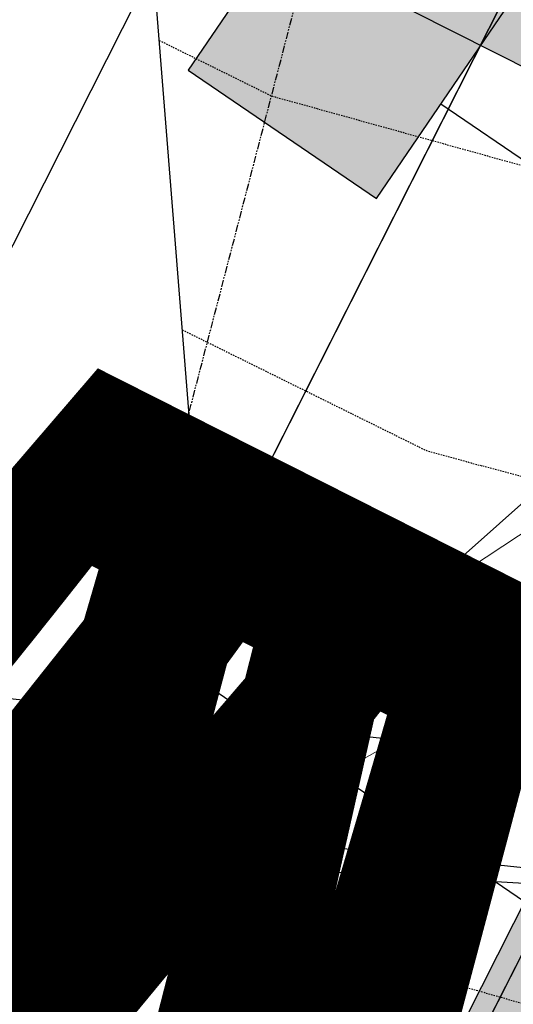
# Model space of a CAD drawing. Units: feet. Extents: x 2180049 to 2187117, y 13685001 to 13690677.
# Drawn here: x 2184169 to 2184212, y 13687575 to 13687661 of the extents above; entities that cross this region are included whole.
import ezdxf
from ezdxf.enums import TextEntityAlignment as Align

# ---------------------------------------------------------------- set-up
doc = ezdxf.new("R2010")
doc.units = ezdxf.units.FT
doc.header["$MEASUREMENT"] = 0
doc.linetypes.add('HIDDEN2', pattern=[0.1875, 0.125, -0.0625])
doc.linetypes.add('PHANTOM2', pattern=[1.25, 0.625, -0.125, 0.125, -0.125, 0.125, -0.125])
doc.layers.add('C-DTLS', color=2, linetype='Continuous', lineweight=0)
for name, color, linetype in [('CE-TOPO-MAJR', 14, 'HIDDEN2'), ('CE-TOPO-MINR', 13, 'HIDDEN2'), ('CP-DRWY-CDTL-U1', 7, 'Continuous'), ('CP-DRWY-CDTL-U1 @ 1000', 7, 'Continuous'), ('CP-DRWY-CDTL-U1 @ 2000', 7, 'Continuous'), ('CP-PROP-BNDY-U1', 8, 'PHANTOM2'), ('CP-SSWR-SVRC-U1', 3, 'Continuous'), ('CP-SSWR-SVRC-U1 @ 1000', 3, 'Continuous'), ('CP-SSWR-SVRC-U1 @ 2000', 3, 'Continuous'), ('CP-SUBD-LOTS-U1', 2, 'Continuous'), ('CP-SWLK-STRC-U1', 1, 'Continuous'), ('CP-UTIL-STRC-U1', 1, 'Continuous'), ('CP-UTIL-STRC-U1 @ 1000', 1, 'Continuous'), ('CP-UTIL-STRC-U1 @ 2000', 1, 'Continuous'), ('CP-WATR-STRC-U1', 4, 'Continuous'), ('CP-WATR-STRC-U1 @ 1000', 4, 'Continuous'), ('CP-WATR-SVRC-U1', 3, 'Continuous'), ('CP-WATR-SVRC-U1 @ 1000', 3, 'Continuous'), ('CP-WATR-SVRC-U1 @ 2000', 3, 'Continuous')]:
    doc.layers.add(name, color=color, linetype=linetype)
doc.layers.add('CP-TINN-BNDY', color=32, linetype='Continuous', plot=False)
doc.styles.get("Standard").update_dxf_attribs({"font": 'ariali.ttf'})

# ---------------------------------------------------------------- blocks, each defined once
blk = doc.blocks.new('*U31')
blk.add_hatch(color=256).paths.add_polyline_path([(0.04372477696988762, 0.1365093746726798), (0.06372477696988364, 0.1365093746726798), (0.06372477696988364, 0.1565093746726759), (0.04372477696988762, 0.1565093746726759)])
blk.add_line((0.05372477696987853, -0.003490625327320723), (0.05372477696987853, 0.1365093746726798))
blk.add_lwpolyline([(0.04372477696988762, 0.1365093746726798), (0.06372477696988364, 0.1365093746726798), (0.06372477696988364, 0.1565093746726759), (0.04372477696988762, 0.1565093746726759)], close=True)
blk = doc.blocks.new('*U242')
at = {"layer": 'CP-WATR-SVRC-U1 @ 1000', "xscale": 999.9999999999994, "yscale": 999.9999999999994, "zscale": 999.9999999999994, "rotation": 55.73048973705374}
blk.add_blockref('*U31', (2184288.060403902, 13687532.3337348), dxfattribs=at)
blk = doc.blocks.new('*U48')
blk.add_line((0.05320000000000408, -0.8800000000598869), (0.05320000000000391, 0.105000000000004))
blk = doc.blocks.new('*U272')
at = {"layer": 'CP-WATR-SVRC-U1 @ 2000', "xscale": 2000, "yscale": 2000, "zscale": 2000, "rotation": 333.1975670453889}
blk.add_blockref('*U48', (2184223.670599971, 13687987.47857643), dxfattribs=at)
blk = doc.blocks.new('*U53')
blk.add_text('W', height=0.06).set_placement((0.0563878244269489, 0.1452304956475245), align=Align.CENTER)
blk = doc.blocks.new('*U278')
at = {"layer": 'CP-WATR-SVRC-U1 @ 2000', "xscale": 1999.999999999999, "yscale": 1999.999999999999, "zscale": 1999.999999999999, "rotation": 159.4961485268838}
blk.add_blockref('*U53', (2184482.14525599, 13687805.67736473), dxfattribs=at)
blk = doc.blocks.new('*U54')
blk.add_hatch(color=256).paths.add_polyline_path([(0.04320000000001301, 0.105000000000004), (0.06320000000000903, 0.105000000000004), (0.06320000000000903, 0.125), (0.04320000000001301, 0.125)])
blk.add_lwpolyline([(0.04320000000001301, 0.105000000000004), (0.06320000000000903, 0.105000000000004), (0.06320000000000903, 0.125), (0.04320000000001301, 0.125)], close=True)
for p in [(-0.0494340947999774, 0.1452304956475245), (0.0563878244269489, 0.1452304956475245)]:
    blk.add_text('W', height=0.06).set_placement(p, align=Align.CENTER)
blk = doc.blocks.new('*U279')
at = {"layer": 'CP-WATR-SVRC-U1 @ 2000', "xscale": 1999.999999999999, "yscale": 1999.999999999999, "zscale": 1999.999999999999, "rotation": 153.197567042408}
blk.add_blockref('*U54', (2184410.725417302, 13687836.96219495), dxfattribs=at)
blk = doc.blocks.new('*U280')
at = {"layer": 'CP-WATR-SVRC-U1 @ 2000', "xscale": 1999.999999999999, "yscale": 1999.999999999999, "zscale": 1999.999999999999, "rotation": 153.197567042408}
blk.add_blockref('*U54', (2184339.320083541, 13687873.03543033), dxfattribs=at)
blk = doc.blocks.new('*U281')
at = {"layer": 'CP-WATR-SVRC-U1 @ 2000', "xscale": 1999.999999999999, "yscale": 1999.999999999999, "zscale": 1999.999999999999, "rotation": 153.197567042408}
blk.add_blockref('*U54', (2184267.91474978, 13687909.10866571), dxfattribs=at)
blk = doc.blocks.new('*U282')
at = {"layer": 'CP-WATR-SVRC-U1 @ 2000', "xscale": 1999.999999999999, "yscale": 1999.999999999999, "zscale": 1999.999999999999, "rotation": 153.197567042408}
blk.add_blockref('*U54', (2184196.50941602, 13687945.18190108), dxfattribs=at)
blk = doc.blocks.new('Fire Hydrant Assembly')
h = blk.add_hatch(color=256)
h.paths.add_polyline_path([(0.01699999999999591, 0.3172154840474093), (0.1020000000000039, 0.2672154840474121), (0.1020000000000039, 0.3672154840474064)])
h.paths.add_polyline_path([(0, 0.3002154840474134), (-0.04999999999999716, 0.2152154840474054), (0.04999999999999716, 0.2152154840474054)])
h.paths.add_polyline_path([(-0.1020000000000039, 0.2672154840474121), (-0.01699999999999591, 0.3172154840474093), (-0.1020000000000039, 0.3672154840474064)])
blk.add_lwpolyline([(0.02459731600869476, 0.3216844934642893), (0.1020000000000039, 0.3672154840474064), (0.1020000000000039, 0.2672154840474121), (0.02459731600869476, 0.3127464746305293)])
blk = doc.blocks.new('*U296')
at = {"layer": 'CP-WATR-STRC-U1 @ 1000', "xscale": 1000, "yscale": 1000, "zscale": 1000, "rotation": 153.1975670507753}
blk.add_blockref('Fire Hydrant Assembly', (2184448.827123374, 13687824.43579442), dxfattribs=at)
blk = doc.blocks.new('*U64')
at = {"layer": 'C-DTLS'}
h = blk.add_hatch(dxfattribs=at)
h.set_pattern_fill('ANSI31', color=1, scale=0.3, angle=89.03667969565176)
h.set_pattern_definition([(134.0366796956517, (96275.6046621386, -262197.3407405663), (-0.02695856045836686, -0.02606695260310607), [])])
edge = h.paths.add_edge_path()
edge.add_arc((0.06069924208415674, -0.0001406963394145195), 0.05999999999999998, 89.99999993700285, 179.9999999353842)
edge.add_line((0.0006992420897049403, -0.0001406962758304792), (0.0006992421193985199, 0.3598593037299359))
edge.add_arc((0.06069924211385035, 0.3598593036663376), 0.05999999999999998, 179.9999999353842, 269.9999999370028)
edge.add_line((0.06069924207830013, 0.2998593036980992), (0.5206992420953648, 0.2998593036980923))
edge.add_line((0.5206992420953648, 0.2998593036980995), (0.5206992421430874, 0.059859303674939))
edge.add_line((0.5206992421431158, 0.05985930367493901), (0.06069924210161159, 0.05985930366138147))
blk = doc.blocks.new('*U303')
at = {"layer": 'CP-DRWY-CDTL-U1 @ 2000', "xscale": 2000, "yscale": 2000, "zscale": 2000, "rotation": 105.1398807419012}
blk.add_blockref('*U64', (2185020.400467447, 13687439.7439376), dxfattribs=at)
blk = doc.blocks.new('*U304')
at = {"layer": 'CP-DRWY-CDTL-U1 @ 1000', "xscale": 1000, "yscale": 1000, "zscale": 1000, "rotation": 153.0639903808536}
blk.add_blockref('*U64', (2184677.237391247, 13687847.99918539), dxfattribs=at)
at = {"layer": 'CP-DRWY-CDTL-U1 @ 2000', "xscale": 2000, "yscale": 2000, "zscale": 2000, "rotation": 153.0639903808536}
blk.add_blockref('*U64', (2184677.237391247, 13687847.99918539), dxfattribs=at)
blk = doc.blocks.new('*U307')
at = {"layer": 'CP-DRWY-CDTL-U1 @ 1000', "xscale": 1000, "yscale": 1000, "zscale": 1000, "rotation": 153.0639903834648}
blk.add_blockref('*U64', (2184403.457248604, 13687949.21526349), dxfattribs=at)
at = {"layer": 'CP-DRWY-CDTL-U1 @ 2000', "xscale": 2000, "yscale": 2000, "zscale": 2000, "rotation": 153.0639903834648}
blk.add_blockref('*U64', (2184403.457248604, 13687949.21526349), dxfattribs=at)
blk = doc.blocks.new('*U178')
blk.add_line((0, 0.0799999999999983), (0, 0.6999999997291713))
blk = doc.blocks.new('*U414')
at = {"layer": 'CP-SSWR-SVRC-U1 @ 1000', "xscale": 999.9999999999999, "yscale": 999.9999999999999, "zscale": 999.9999999999999, "rotation": 153.1975670456196}
blk.add_blockref('*U178', (2184368.007001563, 13687886.55220847), dxfattribs=at)
at = {"layer": 'CP-SSWR-SVRC-U1 @ 2000', "xscale": 2000, "yscale": 2000, "zscale": 2000, "rotation": 153.1975670456196}
blk.add_blockref('*U178', (2184368.007001563, 13687886.55220847), dxfattribs=at)
blk = doc.blocks.new('*U179')
blk.add_line((0, 0.0799999999999983), (0, 0.6999999997253601))
blk = doc.blocks.new('*U415')
at = {"layer": 'CP-SSWR-SVRC-U1 @ 1000', "xscale": 999.9999999999999, "yscale": 999.9999999999999, "zscale": 999.9999999999999, "rotation": 153.1975670456196}
blk.add_blockref('*U179', (2184332.979077731, 13687904.24795296), dxfattribs=at)
at = {"layer": 'CP-SSWR-SVRC-U1 @ 2000', "xscale": 2000, "yscale": 2000, "zscale": 2000, "rotation": 153.1975670456196}
blk.add_blockref('*U179', (2184332.979077731, 13687904.24795296), dxfattribs=at)
blk = doc.blocks.new('*U147')
for p, q in [((0, 0.0799999999999983), (0, 0.3600000000254823)), ((0.07999999999999836, -2.939152317953598e-17), (8.999058086064037e-17, 0.0799999999999983))]:
    blk.add_line(p, q)
blk = doc.blocks.new('*U452')
at = {"layer": 'CP-SSWR-SVRC-U1 @ 1000', "xscale": 999.9999999999999, "yscale": 999.9999999999999, "zscale": 999.9999999999999, "rotation": 86.68028382207896}
blk.add_blockref('*U147', (2184337.203990215, 13687577.98220108), dxfattribs=at)
at = {"layer": 'CP-SSWR-SVRC-U1 @ 2000', "xscale": 2000, "yscale": 2000, "zscale": 2000, "rotation": 86.68028382207896}
blk.add_blockref('*U147', (2184337.203990215, 13687577.98220108), dxfattribs=at)
blk = doc.blocks.new('*U463')
at = {"layer": 'CP-DRWY-CDTL-U1 @ 2000', "xscale": 2000, "yscale": 2000, "zscale": 2000, "rotation": 105.1398807402753}
blk.add_blockref('*U64', (2184999.16158197, 13687433.94421008), dxfattribs=at)
blk = doc.blocks.new('*U170')
blk.add_line((0.6221750643346237, -0.01908665516850615), (-0.2197552377423531, 0.02028833766169836))
blk = doc.blocks.new('*U480')
at = {"layer": 'CP-UTIL-STRC-U1 @ 1000', "xscale": 999.9999999999999, "yscale": 999.9999999999999, "zscale": 999.9999999999999, "rotation": 356.6157986242018}
blk.add_blockref('*U170', (2184329.895705797, 13687564.05266632), dxfattribs=at)
at = {"layer": 'CP-UTIL-STRC-U1 @ 2000', "xscale": 2000, "yscale": 2000, "zscale": 2000, "rotation": 356.6157986242018}
blk.add_blockref('*U170', (2184329.895705797, 13687564.05266632), dxfattribs=at)
blk = doc.blocks.new('*U522')
at = {"layer": 'CP-DRWY-CDTL-U1 @ 1000', "xscale": 1000, "yscale": 1000, "zscale": 1000, "rotation": 243.0639903792578}
blk.add_blockref('*U64', (2184362.210782201, 13687873.84220425), dxfattribs=at)
at = {"layer": 'CP-DRWY-CDTL-U1 @ 2000', "xscale": 2000, "yscale": 2000, "zscale": 2000, "rotation": 243.0639903792578}
blk.add_blockref('*U64', (2184362.210782201, 13687873.84220425), dxfattribs=at)
blk = doc.blocks.new('*U523')
at = {"layer": 'CP-DRWY-CDTL-U1 @ 1000', "xscale": 1000, "yscale": 1000, "zscale": 1000, "rotation": 243.0639903792578}
blk.add_blockref('*U64', (2184310.441944337, 13687899.9952852), dxfattribs=at)
at = {"layer": 'CP-DRWY-CDTL-U1 @ 2000', "xscale": 2000, "yscale": 2000, "zscale": 2000, "rotation": 243.0639903792578}
blk.add_blockref('*U64', (2184310.441944337, 13687899.9952852), dxfattribs=at)
blk = doc.blocks.new('*U524')
at = {"layer": 'CP-DRWY-CDTL-U1 @ 2000', "xscale": 2000, "yscale": 2000, "zscale": 2000, "rotation": 79.0495987993134}
blk.add_blockref('*U64', (2184662.290109507, 13687448.48262741), dxfattribs=at)
blk = doc.blocks.new('*U525')
at = {"layer": 'CP-DRWY-CDTL-U1 @ 2000', "xscale": 2000.000000000001, "yscale": 2000.000000000001, "zscale": 2000.000000000001, "rotation": 75.27781753181844}
blk.add_blockref('*U64', (2184598.656683333, 13687463.30281213), dxfattribs=at)

msp = doc.modelspace()

# ---------------------------------------------------------------- hatches: boundary and pattern name
at = {"layer": 'CP-SWLK-STRC-U1'}
h = msp.add_hatch(dxfattribs=at)
h.set_pattern_fill('AR-CONC', color=256)
h.set_pattern_definition([(49.99999999999999, (2184735.539027796, 13687850.35203894), (7.172601826007535, -0.6275213498259511), [0.75, -8.25]), (355, (2184735.539027796, 13687850.35203894), (-1.38751333613, 7.521921337000118), [0.6, -6.6]), (100.45144446, (2184736.136744606, 13687850.2997455), (5.78508846727112, 6.894399909686294), [0.6374019199999998, -7.011421119999999]), (46.18420000000001, (2184735.539027796, 13687852.35203894), (10.67241330671572, -1.655192807930765), [1.125, -12.375]), (96.63563549, (2184736.428395246, 13687852.21410587), (9.346619456742284, 9.741186007745505), [0.95610342, -10.5171376]), (351.1841639899999, (2184735.539027796, 13687852.35203894), (9.346619450547731, 9.741186002699902), [0.9, -9.90000001]), (21, (2184736.539027796, 13687851.85203894), (5.969070521184617, -4.026188906653388), [0.75, -8.25]), (326.0000000000001, (2184736.539027796, 13687851.85203894), (2.433153319215817, 7.25150045046853), [0.6, -6.6]), (71.45144474, (2184737.036450336, 13687851.5165232), (8.402223767299711, 3.225311528063538), [0.6374019000000001, -7.01142112]), (37.50000000000001, (2184735.539027796, 13687850.35203894), (0.1215985531729067, 3.328938538313115), [0, -6.52, 0, -6.7, 0, -6.625]), (7.499999999999999, (2184735.539027796, 13687850.35203894), (2.630695374421486, 3.944117118823602), [0, -3.82, 0, -6.37, 0, -2.525]), (327.5, (2184733.309027796, 13687850.35203894), (5.33822436172409, -0.2255487173437976), [0, -2.5, 0, -7.8, 0, -10.35]), (317.5, (2184732.309027796, 13687850.35203894), (5.831861693423862, 1.001049823323177), [0, -3.25, 0, -5.18, 0, -7.35])])
edge = h.paths.add_edge_path()
edge.add_arc((2184727.920058502, 13687917.61516181), 52.84144088340966, 275.57065022418277, 353.41639717974033, ccw=False)
edge.add_arc((2184734.987038268, 13687844.8661795), 20.24999999517741, 95.49039746062903, 153.197567051336)
edge.add_line((2184716.912563163, 13687853.9972172), (2184700.432733919, 13687821.37614249))
edge.add_arc((2184709.35573896, 13687816.8670461), 9.997598172386297, 153.1909856386434, 204.3110620152449)
edge.add_line((2184700.244689711, 13687812.75113177), (2184708.822738332, 13687793.75682057))
edge.add_arc((2184717.936449264, 13687797.87267687), 10.00000000398943, 204.3044806189487, 255.4113941791154)
edge.add_line((2184715.417680174, 13687788.19508408), (2184787.322925014, 13687769.48043967))
edge.add_arc((2184845.569460168, 13687993.274773), 231.249999975573, 255.411394182795, 285.2734574069589)
edge.add_line((2184906.486765444, 13687770.19262579), (2184948.523422237, 13687781.67162528))
edge.add_arc((2184945.889160387, 13687791.31842083), 9.999999999457515, 285.2734574037324, 333.1826733243302)
edge.add_line((2184954.813654676, 13687786.80694639), (2184961.925614931, 13687800.87566148))
edge.add_arc((2184953.001120598, 13687805.38713594), 10.00000004162499, 333.1826734101068, 375.2734573112253)
edge.add_line((2184962.647916198, 13687808.02139778), (2184954.523826343, 13687837.77221163))
edge.add_arc((2185368.130185854, 13687950.71618832), 428.7499999991801, 158.190947085303, 195.2734573896736, ccw=False)
edge.add_line((2184970.067050438, 13688110.00304504), (2185221.290800107, 13688737.81952522))
edge.add_arc((2185620.267004126, 13688578.06950359), 429.7697997581302, 148.027229458968, 158.1788423187832, ccw=False)
edge.add_line((2185255.693351248, 13688805.63956404), (2185310.688592852, 13688893.70206732))
edge.add_arc((2184995.798815419, 13689090.35147819), 371.2500003038586, 328.0151246470103, 334.8298553948235)
edge.add_arc((2185251.927623977, 13688969.9893845), 88.25000000321359, 334.8298553971198, 362.3167403415414)
edge.add_arc((2185451.76415059, 13688978.07413023), 111.7500012033911, 161.7688246177106, 182.316740230137, ccw=False)
edge.add_line((2185345.623779813, 13689013.03531529), (2185371.984827534, 13689093.06610824))
edge.add_line((2185371.984827534, 13689093.06610824), (2185377.683639323, 13689091.18899764))
edge.add_line((2185377.683639323, 13689091.18899764), (2185351.322591602, 13689011.15820469))
edge.add_arc((2185451.764620273, 13688978.07406458), 105.7504678484945, 161.7688704532007, 182.316694396541)
edge.add_arc((2185251.927623984, 13688969.9893845), 94.24999999582785, -25.17014460353988, 2.3167403437597045, ccw=False)
edge.add_arc((2184995.798815443, 13689090.35147817), 377.2500002753922, 328.01512464700716, 334.8298553953745, ccw=False)
edge.add_line((2185315.777720564, 13688890.52389503), (2185260.78247896, 13688802.46139174))
edge.add_arc((2185619.749365307, 13688578.33208227), 423.1916502713278, 148.0204484584413, 158.1856233198966)
edge.add_line((2185226.861362937, 13688735.59043802), (2184975.637613267, 13688107.77395783))
edge.add_arc((2185368.130185855, 13687950.71618832), 422.7499999998012, 158.190947085303, 195.2734573896899)
edge.add_line((2184960.311903677, 13687839.35276874), (2184968.663600764, 13687808.76844609))
edge.add_arc((2184962.87552343, 13687807.18788898), 6.000000000082947, -26.817326663336814, 15.273457404511191, ccw=False)
edge.add_line((2184968.230220004, 13687804.48100431), (2184963.538281931, 13687795.19952105))
edge.add_line((2184963.538281931, 13687795.19952105), (2184965.098520059, 13687790.44918874))
edge.add_line((2184965.098520059, 13687790.44918874), (2184959.846884916, 13687789.34277902))
edge.add_line((2184959.846884916, 13687789.34277902), (2184956.779967052, 13687781.83037903))
edge.add_arc((2184951.425270466, 13687784.53726371), 6.000000016114607, 296.95836340844215, 333.18267329558506, ccw=False)
edge.add_arc((2184945.424040922, 13687801.81670071), 24.25000061183367, 285.2734574694409, 291.0781310465088, ccw=False)
edge.add_line((2184951.812126095, 13687778.4232209), (2184907.540470197, 13687766.33390757))
edge.add_arc((2184845.569460169, 13687993.27477303), 235.2499999980162, 255.4113941840798, 285.2734574085236, ccw=False)
edge.add_line((2184786.315417379, 13687765.60940255), (2184711.844388485, 13687784.9918388))
edge.add_arc((2184718.204279823, 13687809.42775859), 25.24999789856374, 250.2241968433855, 255.4113943718467, ccw=False)
edge.add_arc((2184712.21978334, 13687791.09402441), 5.999999985612913, 204.3044805859523, 244.7585615750487, ccw=False)
edge.add_line((2184706.751556795, 13687788.62451063), (2184705.691101371, 13687790.97266943))
edge.add_line((2184705.691101371, 13687790.97266943), (2184702.413462771, 13687798.23032095))
edge.add_line((2184702.413462771, 13687798.23032095), (2184695.02490249, 13687814.59075669))
edge.add_arc((2184700.493129043, 13687817.06027048), 5.999999996312563, 163.8504043095743, 204.3044806178505, ccw=False)
edge.add_arc((2184718.204278834, 13687809.42776133), 25.24999826053548, 153.1975668299426, 158.3847652678061, ccw=False)
edge.add_line((2184695.666971961, 13687820.81337554), (2184713.342296475, 13687855.80087897))
edge.add_arc((2184734.987038243, 13687844.86617954), 24.24999995654752, 95.490397409651, 153.1975671015412, ccw=False)
edge.add_arc((2184728.002476605, 13687917.53127358), 48.75000000316816, 275.4903974667587, 570.9047366194098)
edge.add_arc((2184665.366837883, 13687880.03758399), 24.24999997995666, -26.80243298533219, 30.90473665168679, ccw=False)
edge.add_line((2184687.011579655, 13687869.10288451), (2184662.046374846, 13687819.68539359))
edge.add_arc((2184656.690974769, 13687822.39088629), 6.000000060634544, 294.3045334439619, 333.19756684335914, ccw=False)
edge.add_line((2184659.160493619, 13687816.92266196), (2184649.962059736, 13687812.76853363))
edge.add_line((2184649.962059736, 13687812.76853363), (2184648.859156804, 13687808.53096952))
edge.add_line((2184648.859156804, 13687808.53096952), (2184644.020360408, 13687809.79035406))
edge.add_line((2184644.020360408, 13687809.79035406), (2184644.107317088, 13687810.12445827))
edge.add_line((2184644.107317088, 13687810.12445827), (2184635.498548668, 13687806.23663027))
edge.add_arc((2184633.029029862, 13687811.70485456), 6.000000000319661, 255.4113942056903, 294.3045332419841, ccw=False)
edge.add_line((2184631.517768412, 13687805.89829888), (2184535.005704278, 13687831.0173144))
edge.add_arc((2184657.2289743, 13688300.62250482), 485.2500001026216, 243.1975670310764, 255.4113941828145, ccw=False)
edge.add_line((2184438.422255811, 13687867.50452719), (2184425.028637852, 13687874.27084432))
edge.add_arc((2184427.734130501, 13687879.62624435), 5.999999996188332, 198.1975741854105, 243.1975670655278, ccw=False)
edge.add_line((2184422.034218858, 13687877.75247616), (2184419.090069165, 13687886.70843627))
edge.add_line((2184419.090069165, 13687886.70843627), (2184414.627235524, 13687888.96301292))
edge.add_line((2184414.627235524, 13687888.96301292), (2184416.881812179, 13687893.42584656))
edge.add_line((2184416.881812179, 13687893.42584656), (2184413.937670081, 13687902.38178356))
edge.add_arc((2184419.637581722, 13687904.25555175), 5.999999994332649, 153.197567021704, 198.19757421064, ccw=False)
edge.add_line((2184414.282181696, 13687906.9610444), (2184479.500143603, 13688036.05704282))
edge.add_arc((2184503.822585372, 13688023.76959709), 27.2499999315733, 96.74530523477682, 153.1975671262749, ccw=False)
edge.add_arc((2184494.895927344, 13688099.24353144), 48.74999999974359, 276.7453053125022, 569.6498287780587)
edge.add_arc((2184428.846984969, 13688061.64649417), 27.25000000079437, -26.802432953248, 29.64982877709508, ccw=False)
edge.add_line((2184453.169426783, 13688049.35904837), (2184388.365206809, 13687921.08203335))
edge.add_arc((2184365.827899614, 13687932.46764762), 25.24999857289778, 329.1396526774946, 333.1975670507262, ccw=False)
edge.add_arc((2184382.596066931, 13687922.96854676), 6.000000007102634, 288.1975742828615, 324.86747670979366, ccw=False)
edge.add_line((2184384.46983513, 13687917.26863511), (2184375.513884894, 13687914.32448865))
edge.add_line((2184375.513884894, 13687914.32448865), (2184373.259308243, 13687909.86165501))
edge.add_line((2184373.259308243, 13687909.86165501), (2184368.7964746, 13687912.11623166))
edge.add_line((2184368.7964746, 13687912.11623166), (2184359.840527635, 13687909.17208628))
edge.add_arc((2184357.966759445, 13687914.87199794), 6.000000005973627, 251.5276990897818, 288.19757419282007, ccw=False)
edge.add_arc((2184365.827898411, 13687932.46764842), 25.25000015829544, 243.1975670533448, 247.2555014917784, ccw=False)
edge.add_line((2184354.442283427, 13687909.93033981), (2184150.583836946, 13688012.91751649))
edge.add_arc((2184162.871282744, 13688037.2399583), 27.24999999795242, 162.282287332959, 243.19756704759868, ccw=False)
edge.add_arc((2184090.476156876, 13688060.36885258), 48.75000000183978, 342.2822873323032, 621.8692851138871)
edge.add_arc((2184079.72732947, 13687985.13280595), 27.25000001770892, 63.19756705214968, 81.86928510690962, ccw=False)
edge.add_line((2184092.014775275, 13688009.45524778), (2184425.120250258, 13687841.17381037))
edge.add_arc((2184657.228974263, 13688300.62250472), 514.7499999977122, 243.197567029731, 255.4113941841323)
edge.add_line((2184527.575335469, 13687802.46841566), (2184778.885048618, 13687737.0605038))
edge.add_arc((2184845.569460168, 13687993.27477293), 264.7499999081951, 255.4113941898571, 285.2734574140636)
edge.add_line((2184915.311542655, 13687737.87586068), (2184958.97526996, 13687749.79916623))
edge.add_arc((2184960.55582707, 13687744.0110889), 6.000000000328282, 63.18267328895382, 105.2734574130906, ccw=False)
edge.add_line((2184963.262711742, 13687749.36578547), (2184972.089560412, 13687744.90367243))
edge.add_line((2184972.089560412, 13687744.90367243), (2184976.91295819, 13687746.22080336))
edge.add_line((2184976.91295819, 13687746.22080336), (2184978.102692544, 13687741.86393806))
edge.add_line((2184978.102692544, 13687741.86393806), (2184981.644290626, 13687740.07360364))
edge.add_line((2184981.644290626, 13687740.07360364), (2184985.968523639, 13687737.88763477))
edge.add_arc((2184983.261638958, 13687732.53293819), 6.000000007396615, 26.567579563813013, 63.182673233570085, ccw=False)
edge.add_arc((2184965.971283844, 13687726.57169488), 24.24999967975828, 15.273457378474575, 20.88448551436352, ccw=False)
edge.add_line((2184989.364762762, 13687732.95977977), (2185059.436127965, 13687476.35501797))
edge.add_arc((2185036.042646019, 13687469.96693227), 24.25000281401293, 12.721318060399085, 15.27345734078682, ccw=False)
edge.add_arc((2185053.791118421, 13687474.25053962), 6.000000001149313, -29.88824456151241, 10.141371055440686, ccw=False)
edge.add_line((2185058.993112457, 13687471.26068042), (2185054.450517303, 13687463.35711329))
edge.add_line((2185054.450517303, 13687463.35711329), (2185055.754030256, 13687458.53001747))
edge.add_line((2185055.754030256, 13687458.53001747), (2185050.926934443, 13687457.22650452))
edge.add_line((2185050.926934443, 13687457.22650452), (2185046.479402971, 13687449.48833672))
edge.add_arc((2185041.27740893, 13687452.47819593), 6.000000006475314, 289.45865491284445, 330.11175542980357, ccw=False)
edge.add_line((2185043.276168262, 13687446.82090318), (2185042.430733725, 13687446.57345376))
edge.add_line((2185042.430733725, 13687446.57345376), (2184969.998578293, 13687426.79431957))
edge.add_arc((2184896.436816126, 13687696.18108546), 279.2499999797851, 261.39954129349405, 285.273457409211, ccw=False)
edge.add_line((2184854.676860952, 13687420.07120039), (2184672.646786559, 13687447.60215149))
edge.add_arc((2184744.315393605, 13687921.46307334), 479.2499999943681, 255.4113941852124, 261.39954129379754, ccw=False)
edge.add_line((2184623.603385082, 13687457.6644387), (2184392.505537964, 13687517.81184576))
edge.add_arc((2184398.613553005, 13687541.28000829), 24.25000000484579, 213.8924194222268, 255.4113941799253, ccw=False)
edge.add_arc((2184336.357097671, 13687499.45736167), 50.75000000300194, 33.89241939887759, 229.128189682414)
edge.add_arc((2184287.279433718, 13687442.74419825), 24.25000002468032, 7.609214925797119, 49.12818968906532, ccw=False)
edge.add_line((2184311.315894464, 13687445.95528156), (2184325.898833485, 13687336.79516071))
edge.add_line((2184325.898833485, 13687336.79516071), (2184321.934056459, 13687336.26549748))
edge.add_line((2184321.934056459, 13687336.26549748), (2184320.429364289, 13687347.5288223))
edge.add_line((2184320.429364289, 13687347.5288223), (2184319.305754227, 13687348.38760075))
edge.add_line((2184319.305754227, 13687348.38760075), (2184318.643675198, 13687353.34357204))
edge.add_line((2184318.643675198, 13687353.34357204), (2184319.502453646, 13687354.4671821))
edge.add_line((2184319.502453646, 13687354.4671821), (2184307.351117437, 13687445.42561834))
edge.add_arc((2184287.279433723, 13687442.74419825), 20.25000001972526, 7.609214928971429, 49.12818969046538)
edge.add_arc((2184336.357097671, 13687499.45736167), 54.75000000389607, 33.89241940152732, 229.1281896847916, ccw=False)
edge.add_arc((2184398.613553005, 13687541.28000829), 20.25000000599677, 213.8924194233149, 255.4113941791385)
edge.add_line((2184393.513045599, 13687521.68288288), (2184624.610892717, 13687461.53547582))
edge.add_arc((2184744.315393615, 13687921.46307334), 475.2499999962115, 255.4113941840803, 261.3995412926075)
edge.add_line((2184673.244959596, 13687451.55717223), (2184855.275033989, 13687424.02622113))
edge.add_arc((2184896.436816127, 13687696.18108546), 275.2499999802498, 261.3995412933518, 285.2734574091206)
edge.add_line((2184968.944873553, 13687430.6530378), (2185038.620345673, 13687449.67940121))
edge.add_arc((2185035.986083825, 13687459.32619677), 9.999999999089512, 285.273457396011, 330.1117554490519)
edge.add_line((2185044.656073885, 13687454.3430981), (2185052.461796209, 13687467.92411254))
edge.add_arc((2185043.791806146, 13687472.90721121), 10.0000000020197, 330.1117554583585, 375.2734574053659)
edge.add_line((2185053.438601704, 13687475.54147306), (2184983.722024549, 13687730.8469837))
edge.add_arc((2184974.075228993, 13687728.21272185), 9.999999999253635, 15.27345740958292, 63.18267328256916)
edge.add_line((2184978.586703447, 13687737.13721614), (2184964.205247588, 13687744.40727186))
edge.add_arc((2184959.693773134, 13687735.48277757), 9.999999999866159, 63.18267328018808, 105.2734574088801)
edge.add_line((2184957.059511284, 13687745.12957313), (2184916.365247379, 13687734.01714245))
edge.add_arc((2184845.569460169, 13687993.27477301), 268.7499999787365, 255.41139418298138, 285.2734574060512, ccw=False)
edge.add_line((2184777.877540935, 13687733.18946669), (2184526.567827834, 13687798.59737854))
edge.add_arc((2184657.228974264, 13688300.62250472), 518.750000000087, 243.1975670298254, 255.4113941841845, ccw=False)
edge.add_line((2184423.316588488, 13687837.60354368), (2184090.211113506, 13688005.88498109))
edge.add_arc((2184079.727329486, 13687985.132806), 23.24999996386599, 63.19756702977045, 81.86928512693659)
edge.add_arc((2184090.47615688, 13688060.36885258), 52.75000000046701, 55.16188140276148, 261.8692851092513, ccw=False)
edge.add_line((2184120.610108578, 13688103.66443498), (2184122.0128243, 13688103.84440319))
edge.add_line((2184122.0128243, 13688103.84440319), (2184124.386850235, 13688102.01028192))
edge.add_line((2184124.386850235, 13688102.01028192), (2184124.56460961, 13688100.62478246))
edge.add_arc((2184090.476156873, 13688060.36885258), 52.75000000345946, -17.717712663116174, 49.742296452868516, ccw=False)
edge.add_arc((2184162.871282746, 13688037.2399583), 23.2500000004031, 162.2822873352657, 243.1975670455383)
edge.add_line((2184152.387498714, 13688016.48778318), (2184354.107222271, 13687914.58106718))
edge.add_arc((2184358.616376694, 13687923.5067339), 9.999999999911925, 243.1975670418126, 288.1975742142409)
edge.add_line((2184361.739323677, 13687914.00688116), (2184380.072682615, 13687920.03372279))
edge.add_arc((2184376.94973563, 13687929.53357554), 10.00000000242556, 288.1975742210464, 333.1975670394807)
edge.add_line((2184385.875402351, 13687925.02442111), (2184449.599160095, 13688051.16271014))
edge.add_arc((2184428.846984969, 13688061.64649417), 23.25000000090485, 333.1975670475975, 389.6498287788775)
edge.add_arc((2184494.895927343, 13688099.24353144), 52.75000000126023, 25.757957570325516, 209.6498287832254, ccw=False)
edge.add_line((2184542.404576166, 13688122.16711727), (2184544.361387555, 13688117.56648825))
edge.add_arc((2184494.895927345, 13688099.24353144), 52.75000000133648, -83.25469468820341, 20.32559766593198, ccw=False)
edge.add_arc((2184503.822585415, 13688023.76959702), 23.2499999986698, 96.7453053089788, 153.1975670496248)
edge.add_line((2184483.070410292, 13688034.25338105), (2184419.34665098, 13687908.11508892))
edge.add_arc((2184428.272317709, 13687903.6059345), 10.00000000759899, 153.1975670670522, 198.1975741747651)
edge.add_line((2184418.772464957, 13687900.48298752), (2184424.799306544, 13687882.14962868))
edge.add_arc((2184434.299159287, 13687885.27257566), 9.999999998765572, 198.1975741914294, 243.1975670537197)
edge.add_line((2184429.790004866, 13687876.34690894), (2184440.225917581, 13687871.07479388))
edge.add_arc((2184657.228974273, 13688300.62250474), 481.2500000247791, 243.1975670300562, 255.4113941837903)
edge.add_line((2184536.013211913, 13687834.88835152), (2184629.791786226, 13687810.48077632))
edge.add_arc((2184632.310555312, 13687820.15836911), 10.00000000282302, 255.4113941997716, 294.304533226558)
edge.add_line((2184636.426419986, 13687811.04466196), (2184657.717093342, 13687820.23243156))
edge.add_arc((2184657.511300109, 13687820.68811692), 0.4999999988561435, 294.3045331610623, 333.1931166729835)
edge.add_line((2184657.957565931, 13687820.46262453), (2184683.441312967, 13687870.90654628))
edge.add_arc((2184665.366837855, 13687880.03758399), 20.25000000374694, 333.1975670455414, 390.9047366138054)
edge.add_arc((2184728.002476607, 13687917.53127357), 52.74999999613762, -1.0448806486576814, 210.9047366044102, ccw=False)
edge.add_line((2184780.74370521, 13687916.56934584), (2184780.413042748, 13687911.55673961))

# ---------------------------------------------------------------- linework, layer by layer
at = {"layer": 'CE-TOPO-MAJR', "color": 14, "linetype": 'HIDDEN2', "lineweight": -3, "elevation": 605, "flags": 128}
msp.add_lwpolyline([(2184184.855960324, 13687608.3791662), (2184199.821731091, 13687600.97180326), (2184232.210334665, 13687591.80185086), (2184246.603212981, 13687587.69420298), (2184297.372965056, 13687580.14430864), (2184298.943755692, 13687580.00168157), (2184302.06535795, 13687579.79553819), (2184351.591004377, 13687578.53951981), (2184376.397163609, 13687576.58560748), (2184402.990806302, 13687570.09599746), (2184450.148685354, 13687568.4373222), (2184455.184606668, 13687567.84367078), (2184461.084996042, 13687569.42399627), (2184492.290285462, 13687580.05361387), (2184516.017417617, 13687585.31715018), (2184547.583451031, 13687589.46839841), (2184574.539690236, 13687600.31481387), (2184621.098955869, 13687613.96749549), (2184590.692870743, 13687642.58973303), (2184572.292466145, 13687659.44535904), (2184552.617486157, 13687676.14661892), (2184541.299558727, 13687683.92162715), (2184510.999197645, 13687702.31167358), (2184500.429931595, 13687705.09166058), (2184481.353401216, 13687723.44496468), (2184468.923806952, 13687736.56477841), (2184450.200609266, 13687767.65823756), (2184438.540492064, 13687786.60240597), (2184436.658123522, 13687789.88748381), (2184434.703607579, 13687793.9483571), (2184419.331025478, 13687824.65457411), (2184409.614241017, 13687855.92038618), (2184409.113373505, 13687858.1862451), (2184408.54036153, 13687860.00839943), (2184397.632294263, 13687892.00472348), (2184390.848066585, 13687921.61222765), (2184389.118738277, 13687927.36670852), (2184386.910515987, 13687935.31156007), (2184374.882106636, 13687959.51885025), (2184370.985969399, 13687982.02449811), (2184368.505797314, 13687995.32182735), (2184366.845603842, 13688019.40044391), (2184362.605031434, 13688030.77154173), (2184357.622890912, 13688041.32961041), (2184348.437751629, 13688061.86782295), (2184341.316360369, 13688096.45046771), (2184340.965293635, 13688099.96695805), (2184340.418575812, 13688101.64591916), (2184340.580428862, 13688105.96649875), (2184336.330087167, 13688157.79179964), (2184341.480753545, 13688174.94114716), (2184339.093047559, 13688211.6993455), (2184338.573195962, 13688213.70064107), (2184337.576507132, 13688215.52552541), (2184324.262271844, 13688246.77703122), (2184302.349647515, 13688263.42406909), (2184301.35225472, 13688274.8749642), (2184296.987228093, 13688279.60729216), (2184303.833619338, 13688296.44666097), (2184322.340116252, 13688326.12094417), (2184326.339309246, 13688332.77708194), (2184344.720626284, 13688364.73014321), (2184348.642623829, 13688370.09122804), (2184349.421667237, 13688376.37226334), (2184359.371176217, 13688408.95702747), (2184357.526263645, 13688415.07817764), (2184360.356059885, 13688419.34107987), (2184367.775212568, 13688456.85257467), (2184362.762783239, 13688470.33867833), (2184360.045644808, 13688487.56646699), (2184362.415017436, 13688500.39266599), (2184391.428110368, 13688482.73125116), (2184417.703245837, 13688476.83642237)], dxfattribs=at)
at = {"layer": 'CE-TOPO-MINR', "color": 13, "linetype": 'HIDDEN2', "lineweight": -3, "flags": 128}
for points, elevation in [([(2184180.798885303, 13687659.20833684), (2184190.637894202, 13687654.33848342), (2184218.466955608, 13687646.6083081), (2184233.988421042, 13687642.54634309), (2184263.052678762, 13687623.80421958), (2184283.227505518, 13687620.06219679), (2184313.138029051, 13687615.08382854), (2184340.831252994, 13687616.89121418), (2184366.948278781, 13687619.1779467), (2184400.448299054, 13687611.01430963), (2184420.342289229, 13687614.47398973), (2184436.92264224, 13687616.1330297), (2184474.988305429, 13687616.86459784), (2184476.004043221, 13687617.2105938), (2184477.417454517, 13687617.52413956), (2184501.845772426, 13687653.17308663), (2184517.95033909, 13687655.82391394), (2184502.919752243, 13687666.14938538), (2184499.360509405, 13687668.30957881), (2184456.852787336, 13687679.49019571), (2184461.955495963, 13687650.37326323), (2184446.943012225, 13687679.69177647), (2184446.369784021, 13687683.47094599), (2184414.757429502, 13687729.75024457), (2184405.413268906, 13687739.93036288), (2184390.999328557, 13687759.82860525), (2184384.760693689, 13687770.71616562), (2184379.921747195, 13687780.76998413), (2184372.371332423, 13687804.63600427), (2184367.550218035, 13687822.82518518), (2184364.261076888, 13687837.70482828), (2184358.143114153, 13687857.15969621), (2184342.651733987, 13687886.96155755), (2184327.860280906, 13687921.96411372), (2184317.870294014, 13687948.86956089), (2184301.425205618, 13687986.31906206), (2184284.255143472, 13688018.46700597), (2184279.288628444, 13688033.02305595), (2184278.304703069, 13688066.90832331), (2184278.373576422, 13688072.56372588), (2184277.725270341, 13688074.97255512), (2184276.589562169, 13688083.1858562), (2184267.19276666, 13688131.1421967), (2184275.016733706, 13688173.76460289), (2184276.001215087, 13688181.26268558), (2184276.267106861, 13688185.75687918), (2184273.853189346, 13688191.81647611), (2184270.028073475, 13688204.35073771), (2184263.187759135, 13688211.04777642), (2184255.049049304, 13688227.68758219), (2184221.927390184, 13688239.61068241), (2184220.527756516, 13688241.43356931), (2184196.240014993, 13688263.93648123), (2184194.819232412, 13688265.81061956), (2184150.995197495, 13688286.62056494), (2184169.343780566, 13688288.41433806), (2184211.328031983, 13688262.75411002), (2184217.008825831, 13688255.08598051), (2184221.946831427, 13688242.22510324), (2184254.773799335, 13688231.48614107), (2184258.033813638, 13688230.67730559), (2184267.00825403, 13688234.03862213), (2184268.121310266, 13688234.75658258), (2184265.852593825, 13688248.18716992), (2184265.574908752, 13688248.90894888), (2184266.368490171, 13688249.2886279), (2184271.522683354, 13688251.39234354), (2184272.939731122, 13688249.59356726), (2184274.391953772, 13688251.47296948), (2184274.308949303, 13688253.76330936), (2184277.641056023, 13688261.38313298), (2184274.222563492, 13688271.39181235), (2184271.667758033, 13688281.52655198), (2184285.126468194, 13688317.16044505), (2184291.848317282, 13688332.12748878), (2184303.13590284, 13688351.8905168), (2184311.937317036, 13688367.40886224), (2184318.979536274, 13688373.45460004), (2184326.173212306, 13688379.53926857), (2184324.267481691, 13688396.78446608), (2184321.85476953, 13688414.8905067), (2184324.073666933, 13688426.52966041), (2184327.890290543, 13688443.03709667), (2184319.039351518, 13688456.68306892), (2184317.920658677, 13688458.83692823), (2184318.024812243, 13688460.89020115), (2184321.63033342, 13688480.55675688), (2184322.686467816, 13688483.06829678), (2184331.757809577, 13688499.58036173), (2184338.332185789, 13688511.06411785), (2184340.641494305, 13688515.66507099), (2184346.110709375, 13688521.93229836), (2184353.057337875, 13688525.30979792), (2184383.16138869, 13688532.33718616), (2184391.302602218, 13688534.73766252), (2184394.520176912, 13688535.87107444), (2184401.53098339, 13688519.03633412)], 603), ([(2184182.827422814, 13687633.79375152), (2184204.180777996, 13687623.22483032), (2184208.473759052, 13687622.03235402), (2184246.200468312, 13687612.15928027), (2184254.371722137, 13687606.89003686), (2184291.517298181, 13687600.00028291), (2184306.059142476, 13687597.57990883), (2184345.301247995, 13687600.14102695), (2184359.468328135, 13687599.78173608), (2184365.876386624, 13687599.27699109), (2184410.215687059, 13687588.45693264), (2184413.643039747, 13687588.336383), (2184447.435190576, 13687591.71764566), (2184464.829844702, 13687592.05194628), (2184484.147164342, 13687598.63210384), (2184511.027445816, 13687604.59512274), (2184517.001191006, 13687613.31278095), (2184527.975779321, 13687615.11920884), (2184575.547335834, 13687633.50496689), (2184545.769924715, 13687658.78175405), (2184522.109655485, 13687675.03550626), (2184505.179853525, 13687685.3106262), (2184473.581407112, 13687693.62182489), (2184458.042051333, 13687708.57205517), (2184433.205972266, 13687741.978911), (2184425.423191886, 13687754.62357827), (2184410.709408605, 13687780.30182471), (2184395.431675603, 13687812.04417919), (2184394.340570742, 13687814.22362454), (2184393.650899306, 13687816.44278846), (2184386.687225197, 13687847.94553669), (2184378.720510314, 13687873.27935982), (2184375.523504313, 13687882.65704677), (2184372.531066702, 13687895.71654495), (2184355.781603103, 13687935.02971881), (2184349.236616408, 13687948.20156785), (2184346.038965905, 13687966.6724768), (2184330.933525391, 13687999.43110869), (2184325.481567883, 13688014.0505365), (2184319.094883352, 13688027.58509129), (2184312.680169075, 13688046.38557838), (2184312.295693669, 13688059.62647273), (2184309.636985427, 13688086.25765395), (2184299.328655912, 13688117.91435825), (2184298.90603696, 13688120.07118483), (2184299.180827003, 13688121.56815085), (2184305.598428593, 13688170.44638082), (2184307.331714266, 13688199.74296737), (2184295.20086701, 13688230.19473065), (2184293.398748155, 13688234.42470906), (2184290.751663063, 13688236.43570168), (2184288.089451716, 13688267.00009223), (2184276.43845175, 13688279.63148206), (2184294.71263676, 13688324.57862721), (2184298.40326872, 13688330.49637915), (2184315.614199391, 13688359.14173982), (2184320.550699172, 13688367.72307703), (2184334.081520406, 13688376.27089915), (2184338.163834088, 13688389.64052661), (2184330.489813866, 13688415.10180366), (2184342.260514495, 13688432.83359131), (2184345.464239518, 13688449.03173679), (2184335.449227727, 13688475.97745078), (2184334.02409684, 13688478.7764329), (2184334.219600937, 13688482.13432977), (2184333.494794232, 13688498.6640677), (2184338.09759474, 13688507.04229255), (2184340.138856278, 13688510.60785511), (2184340.855867672, 13688512.03639348), (2184349.490504129, 13688521.93090836), (2184352.235966315, 13688523.26577136), (2184378.95820341, 13688529.50372039), (2184401.755019637, 13688517.81126857), (2184404.131908392, 13688512.10375046)], 604), ([(2184186.884497835, 13687582.96458088), (2184191.468907082, 13687580.69551076), (2184201.39038831, 13687577.88651314), (2184239.420774125, 13687567.03285132), (2184260.41878394, 13687563.91026851), (2184291.186426567, 13687561.11658067), (2184338.548997085, 13687557.98886615), (2184343.623541539, 13687557.38065127), (2184346.469004213, 13687556.92996222), (2184355.714845362, 13687556.3520051), (2184386.917940595, 13687553.89422387), (2184395.765925545, 13687551.73506228), (2184411.45584847, 13687551.18320355), (2184448.264144002, 13687546.84411737), (2184491.390964762, 13687558.39495062), (2184500.433406583, 13687561.47512391), (2184507.308882378, 13687563.00035318), (2184534.035732656, 13687566.51520055), (2184564.611220192, 13687570.1193058), (2184585.684842189, 13687573.51571655), (2184624.118671109, 13687585.59627783), (2184641.253920271, 13687591.9242213), (2184669.792128222, 13687595.51799418), (2184639.948075367, 13687626.02071446), (2184622.980476896, 13687634.58799863), (2184598.431479856, 13687657.69676853), (2184562.184317553, 13687690.90085426), (2184560.641549511, 13687692.85540353), (2184559.634076239, 13687693.92714312), (2184526.513764696, 13687716.43251996), (2184518.870358143, 13687722.83304636), (2184495.880073219, 13687751.46755132), (2184481.392888858, 13687766.7592138), (2184473.568760773, 13687779.75267844), (2184458.747482066, 13687800.25965345), (2184451.112101361, 13687821.52148575), (2184444.321480214, 13687835.08552367), (2184440.463322604, 13687847.49996296), (2184423.608600453, 13687890.00792461), (2184419.741084213, 13687901.3524002), (2184417.581100062, 13687910.77893227), (2184409.874141929, 13687936.42446351), (2184400.531715177, 13687970.03710932), (2184400.419490801, 13687970.77522314), (2184400.234268329, 13687972.34231491), (2184393.607072243, 13688007.87372376), (2184392.161636083, 13688028.83760756), (2184388.759076998, 13688073.51143175), (2184386.227957299, 13688079.17108184), (2184385.106802764, 13688084.61559227), (2184373.951051724, 13688125.06043922), (2184370.569251255, 13688142.98181171), (2184375.793445332, 13688170.27186897), (2184381.770569033, 13688190.17293885), (2184381.635840955, 13688192.24704742), (2184372.551712642, 13688227.2186158), (2184355.135108978, 13688259.10749262), (2184355.125795533, 13688259.12935337), (2184355.067483217, 13688259.17365329), (2184348.145560818, 13688294.96750855), (2184361.52703971, 13688310.41359706), (2184377.183404996, 13688345.52514709), (2184384.276331871, 13688355.22066122), (2184385.763456843, 13688367.21060215), (2184389.341752983, 13688406.06785961), (2184392.582311365, 13688437.82272866), (2184424.709612946, 13688432.68309219), (2184436.110914352, 13688431.02779039)], 606)]:
    msp.add_lwpolyline(points, dxfattribs=dict(at, elevation=elevation))
at = {"layer": 'CP-PROP-BNDY-U1'}
msp.add_line((2184165.82492387, 13687558.93132931), (2184209.272417315, 13687725.8649128), dxfattribs=at)
at = {"layer": 'CP-SUBD-LOTS-U1'}
msp.add_lwpolyline([(2184178.364206161, 13687607.10965126), (2184286.773214342, 13687533.2425435)], dxfattribs=at)
at = {"layer": 'CP-TINN-BNDY', "color": 32, "linetype": 'Continuous', "lineweight": -3, "flags": 128}
msp.add_lwpolyline([(2184187.7803, 13687571.7415), (2184179.0655, 13687680.9251), (2184150.3928, 13687748.1892), (2184103.4123, 13687765.0169)], dxfattribs=at)

# ---------------------------------------------------------------- block references
at = {"layer": 'CP-DRWY-CDTL-U1'}
for name in ['*U525', '*U524', '*U303', '*U463', '*U307', '*U304', '*U523', '*U522']:
    msp.add_blockref(name, (0, 0), dxfattribs=at)
at = {"layer": 'CP-SSWR-SVRC-U1'}
for name in ['*U415', '*U414', '*U452']:
    msp.add_blockref(name, (0, 0), dxfattribs=at)
at = {"layer": 'CP-UTIL-STRC-U1'}
msp.add_blockref('*U480', (0, 0), dxfattribs=at)
at = {"layer": 'CP-WATR-STRC-U1'}
msp.add_blockref('*U296', (0, 0), dxfattribs=at)
at = {"layer": 'CP-WATR-SVRC-U1'}
for name in ['*U272', '*U282', '*U281', '*U280', '*U279', '*U278', '*U242']:
    msp.add_blockref(name, (0, 0), dxfattribs=at)

doc.saveas('drawing.dxf')
